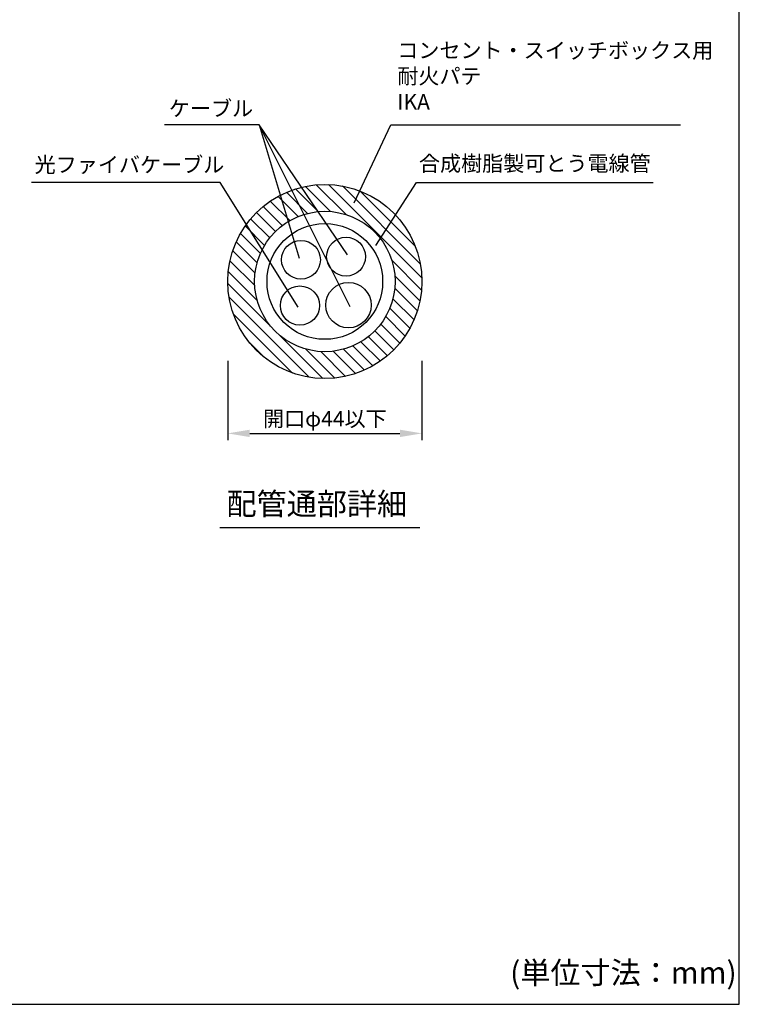
# Model space of a CAD drawing. Extents: x 46 to 2748, y -3368 to -572.
# Drawn here: x 1862 to 2188, y -2537 to -2091 of the extents above; entities that cross this region are included whole.
import ezdxf

# ---------------------------------------------------------------- set-up
doc = ezdxf.new("R2010")
doc.units = 0
doc.header["$LTSCALE"] = 2
doc.header["$MEASUREMENT"] = 0
doc.layers.get('0').update_dxf_attribs({"linetype": 'CONTINUOUS'})
doc.layers.get('Defpoints').update_dxf_attribs({"linetype": 'CONTINUOUS'})
doc.layers.add('C4', color=3, linetype='CONTINUOUS')
doc.styles.add('ゴシック\u30002', font='txt', dxfattribs={"height": 7})
doc.dimstyles.new('ゴシック\u30003', dxfattribs={"dimtxt": 7, "dimasz": 10, "dimexe": 3, "dimexo": 0, "dimgap": 2, "dimtad": 1, "dimdec": 0, "dimzin": 0, "dimdsep": 46, "dimtxsty": 'ゴシック\u30002', "dimcen": 0.09, "dimadec": 0, "dimazin": 0, "dimtfac": 1, "dimtdec": 0, "dimtmove": 0, "dimatfit": 3, "dimfxl": 1, "dimtolj": 1, "dimtzin": 0, "dimarcsym": 0})

# ---------------------------------------------------------------- blocks, each defined once
blk = doc.blocks.new('*D149')
at = {"color": 0, "lineweight": -2}
for p, q in [((1956.01, -2245.6), (1956.01, -2281.52)), ((2044.01, -2245.6), (2044.01, -2281.52)), ((1966.01, -2278.52), (2034.01, -2278.52))]:
    blk.add_line(p, q, dxfattribs=at)
at = {"color": 0}
for points in [[(1966.01, -2276.85), (1966.01, -2280.19), (1956.01, -2278.52)], [(2034.01, -2276.85), (2034.01, -2280.19), (2044.01, -2278.52)]]:
    blk.add_solid(points, dxfattribs=at)
at = {"layer": 'Defpoints', "color": 0}
for p in [(1956.01, -2245.6), (2044.01, -2245.6), (2044.01, -2278.52)]:
    blk.add_point(p, dxfattribs=at)
at = {"color": 0, "insert": (2000.01, -2271.89), "char_height": 7, "attachment_point": 5, "style": 'ゴシック\u30002'}
blk.add_mtext('\\A1;開口φ44以下', dxfattribs=at)

msp = doc.modelspace()

# ---------------------------------------------------------------- hatches: boundary and pattern name
h = msp.add_hatch()
h.set_pattern_fill('ANSI31,_O', color=254, scale=32, angle=90)
h.set_pattern_definition([(135, (0, 0), (-2.828427, -2.828427), [])])
h.paths.add_polyline_path([(2044.01, -2209.68, 1), (1956.01, -2209.68, 1)])
h.paths.add_polyline_path([(1968.18, -2209.68, -1), (2031.84, -2209.68, -1)], flags=16)
h.paths.add_polyline_path([(1973.79, -2209.68, -1), (2026.22, -2209.68, -1)], flags=0)
h.paths.add_polyline_path([(2000.41, -2220.38, -1), (2021, -2220.38, -1)], flags=0)
h.paths.add_polyline_path([(1979.83, -2220.6, -1), (1997.62, -2220.6, -1)], flags=0)
h.paths.add_polyline_path([(1980.38, -2199.84, -1), (1997.98, -2199.84, -1)], flags=0)
h.paths.add_polyline_path([(2000.84, -2198.43, -1), (2018.44, -2198.43, -1)], flags=0)

# ---------------------------------------------------------------- linework, layer by layer
at = {"color": 254, "linetype": 'Continuous'}
for p, q in [((2187.88, -2537.25), (2187.88, -1865.25)), ((1227.88, -2537.25), (2187.88, -2537.25))]:
    msp.add_line(p, q, dxfattribs=at)
at = {"color": 254}
for p, q in [((1970.2, -2138.65), (1927.32, -2138.65)), ((2010.29, -2197.66), (1970.2, -2138.65)), ((1970.2, -2138.65), (1988.44, -2199.17)), ((2011.44, -2221.11), (1970.2, -2138.65)), ((2013.34, -2174.1), (2029.89, -2138.65)), ((2029.89, -2138.65), (2161.15, -2138.65)), ((1952.55, -2164.76), (1867.06, -2164.76)), ((1987.96, -2221.35), (1952.55, -2164.76)), ((2023.16, -2193.32), (2041.51, -2164.76)), ((2041.51, -2164.76), (2148.89, -2164.76)), ((1952.44, -2321.1), (2043.03, -2321.1))]:
    msp.add_line(p, q, dxfattribs=at)
for centre, radius in [((2000.01, -2209.68), 31.83), ((2000.01, -2209.68), 26.21), ((2009.64, -2198.43), 8.8), ((1989.18, -2199.84), 8.8), ((1988.73, -2220.6), 8.89), ((2010.71, -2220.38), 10.3)]:
    msp.add_circle(centre, radius, dxfattribs=at)
at = {"layer": 'C4', "color": 254, "ltscale": 10}
msp.add_circle((2000.01, -2209.68), 44, dxfattribs=at)

# ---------------------------------------------------------------- texts
at = {"color": 254, "style": 'ゴシック\u30002'}
msp.add_text('(単位寸法：mm)', height=10, dxfattribs=at).set_placement((2084, -2527.92))
at = {"color": 254, "attachment_point": 1, "style": 'ゴシック\u30002'}
for s, insert, char_height, width in [('コンセント・スイッチボックス用\\P耐火パテ\\PIKA', (2032.85, -2101.45), 7, 135.4541), ('ケーブル', (1929.32, -2127.77), 7, 62.2816), ('光ファイバケーブル', (1868.48, -2153.27), 7, 92.3787), ('合成樹脂製可とう電線管', (2042.68, -2152.69), 7, 115.0458), ('配管通部詳細', (1955.44, -2305.43), 10, 105.4069)]:
    msp.add_mtext(s, dxfattribs=dict(at, insert=insert, char_height=char_height, width=width))

# ---------------------------------------------------------------- dimensions: what is measured, and where the dimension line sits
at = {"color": 254}
dim = msp.add_linear_dim(base=(2044.01, -2278.52), p1=(1956.01, -2245.6), p2=(2044.01, -2245.6), text='開口φ44以下', dimstyle='ゴシック\u30003', dxfattribs=at)
dim.commit()
dim.dimension.update_dxf_attribs({"geometry": '*D149', "text_midpoint": (2000.01, -2278.52), "dimtype": 160})

doc.saveas('drawing.dxf')
